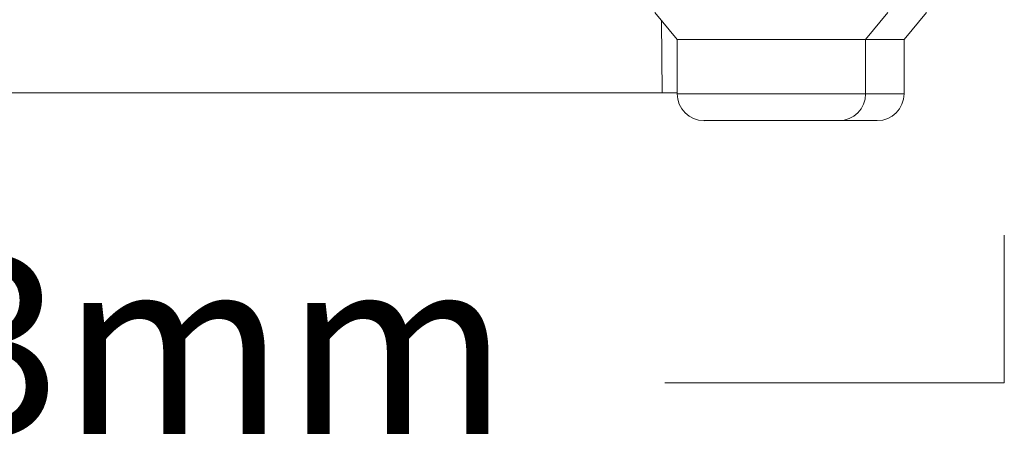
# Model space of a CAD drawing. Units: inches. Extents: x -0.5 to 33.9, y 7 to 45.
# Drawn here: x 7.9 to 15.9, y 7.1 to 10.5 of the extents above; entities that cross this region are included whole.
import ezdxf

# ---------------------------------------------------------------- set-up
doc = ezdxf.new("R2010")
doc.units = ezdxf.units.IN
doc.header["$MEASUREMENT"] = 0
doc.layers.add('Layer 1', color=7, linetype='Continuous')

# ---------------------------------------------------------------- blocks, each defined once
blk = doc.blocks.new('block 2')
at = {"layer": 'Layer 1', "color": 250, "lineweight": 18, "true_color": 0x231f20}
for points in [[(13.29, 9.886), (13.29, 9.7658), (13.3876, 9.6676), (13.5084, 9.6676)], [(14.6038, 9.6683), (14.724, 9.6683), (14.8217, 9.7662), (14.8217, 9.8867)], [(14.9169, 9.6683), (15.0372, 9.6683), (15.1348, 9.7662), (15.1348, 9.8867)]]:
    blk.add_open_spline(points, degree=3, dxfattribs=at)

msp = doc.modelspace()

# ---------------------------------------------------------------- linework, layer by layer
at = {"layer": 'Layer 1', "color": 250, "lineweight": 18, "true_color": 0x231f20}
for points in [[(13.1077, 10.5472), (13.2903, 10.3294)], [(15.0037, 10.5472), (14.8211, 10.3294)], [(15.3166, 10.5472), (15.1343, 10.3294)], [(13.1685, 9.8947), (13.1628, 10.4814)], [(15.1343, 10.3294), (13.29, 10.3294)], [(13.29, 10.3294), (13.29, 9.886)], [(14.8211, 10.3294), (14.8211, 9.886)], [(15.1343, 10.3294), (15.1343, 9.886)], [(4.8001, 9.8947), (13.29, 9.8947)], [(13.29, 9.886), (15.1343, 9.886)], [(14.9169, 9.6683), (13.5077, 9.6683)]]:
    msp.add_lwpolyline(points, dxfattribs=at)
at = {"layer": 'Layer 1', "color": 250, "lineweight": 20, "true_color": 0x231f20}
msp.add_lwpolyline([(13.1882, 7.5355), (15.9496, 7.5355), (15.9496, 8.7371)], dxfattribs=at)

# ---------------------------------------------------------------- block references
at = {"layer": 'Layer 1'}
msp.add_blockref('block 2', (0, 0), dxfattribs=at)

# ---------------------------------------------------------------- texts
at = {"layer": 'Layer 1', "color": 250, "true_color": 0x231f20, "insert": (5.0154, 7.1193), "char_height": 1.439333, "attachment_point": 7}
msp.add_mtext('\\fGotham Book|b0|i0|c0|p34;\\W1;203mm', dxfattribs=at)

doc.saveas('drawing.dxf')
